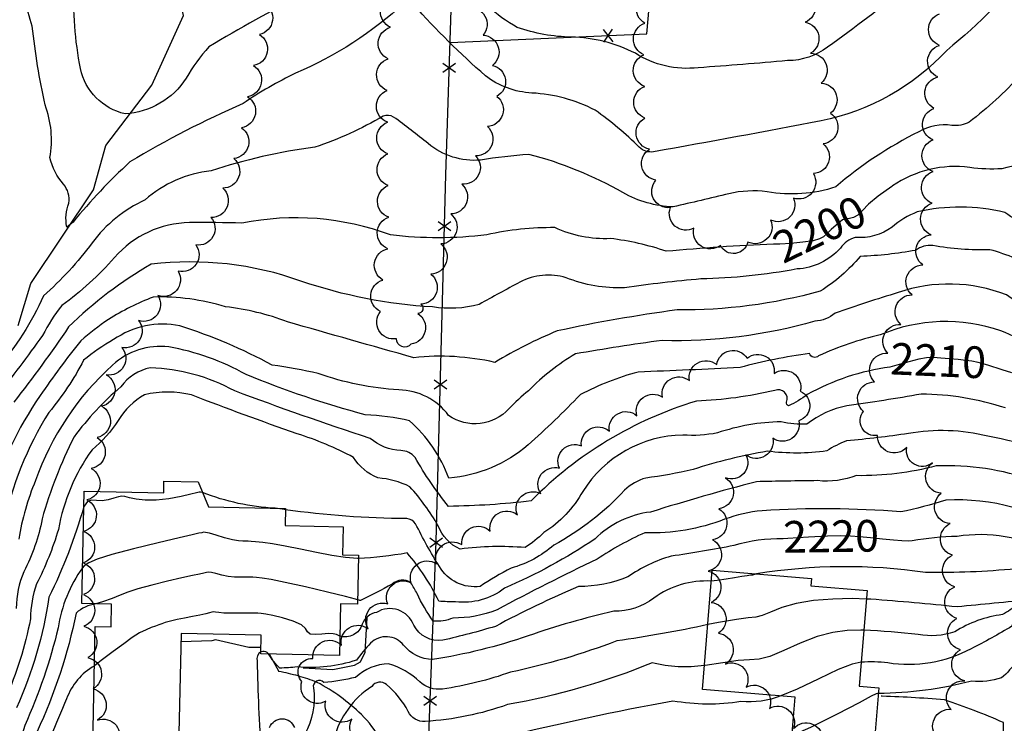
# Model space of a CAD drawing. Extents: x 4327865 to 4330821, y 191374 to 194245.
# Drawn here: x 4328863 to 4329174, y 193210 to 193432 of the extents above; entities that cross this region are included whole.
import ezdxf

# ---------------------------------------------------------------- set-up
doc = ezdxf.new("R2010")
doc.units = 0
doc.header["$LTSCALE"] = 100
doc.header["$MEASUREMENT"] = 0
doc.linetypes.add('PAVDWY', pattern=[0.26, 0.2, -0.06])
doc.linetypes.add('WATER', pattern=[0.73, 0.5, -0.05, 0.01, -0.05, 0.01, -0.05, 0.01, -0.05])
doc.layers.get('0').update_dxf_attribs({"linetype": 'CONTINUOUS'})
for name, color, linetype in [('C-INDX', 4, 'CONTINUOUS'), ('C-INDX-CL', 4, 'CONTINUOUS'), ('C-INDXLBL', 4, 'CONTINUOUS'), ('C-INTRM', 44, 'CONTINUOUS'), ('C-INTRM-CL', 44, 'CONTINUOUS'), ('H-STREAM', 5, 'WATER'), ('M-FENCE', 8, 'CONTINUOUS'), ('M-FENCE-PAT', 8, 'CONTINUOUS'), ('M-RETWALL', 6, 'CONTINUOUS'), ('M-VEGL', 3, 'CONTINUOUS'), ('P-CONCDW', 2, 'PAVDWY'), ('P-PAVDW', 7, 'PAVDWY'), ('S-BUILDING', 4, 'CONTINUOUS')]:
    doc.layers.add(name, color=color, linetype=linetype)
doc.styles.add('ITALIC', font='ROMANS.SHX', dxfattribs={"oblique": 25})

# ---------------------------------------------------------------- blocks, each defined once
blk = doc.blocks.new('FP')
at = {"linetype": 'CONTINUOUS'}
for p, q in [((0.0143, -0.02), (-0.0143, 0.02)), ((-0.0143, -0.02), (0.0143, 0.02))]:
    blk.add_line(p, q, dxfattribs=at)

msp = doc.modelspace()

# ---------------------------------------------------------------- linework, layer by layer
at = {"layer": 'C-INDX'}
for points, elevation in [([(4329280.48, 193343.47, 0.021087), (4329258.97, 193346.28, -0.002894), (4329234.94, 193351.16, 0.052644), (4329212.72, 193360.22, -0.063043), (4329198.8, 193368, -0.023034), (4329193.73, 193377.37, 0.369094), (4329173.12, 193385.23, -0.052653), (4329162.92, 193385.63, 0.187549), (4329138.59, 193379.82)], 2200), ([(4329100.95, 193361.41, 0.012313), (4329067.09, 193359.16, 0.055399), (4329049.41, 193363.19, -0.120839), (4329031.91, 193366.64, 0.057659), (4329010.39, 193364.37, -0.060626), (4328979.96, 193364.32, 0.140661), (4328933.08, 193368.05, 0.011371), (4328916.54, 193368.21, 0.21699), (4328892.86, 193357.17, -0.05148), (4328876.2, 193342.05, 0.052128), (4328870.11, 193332.62, -0.011258), (4328855.45, 193313.14, 0.01032)], 2200), ([(4329137.73, 193322.59, 0.094374), (4329111.64, 193313.91, -0.056078), (4329105.74, 193310.38, -0.438176), (4329105.08, 193311.56, 0.666841), (4329101.37, 193315.24, -0.048764), (4329076.6, 193311.84, 0.125538), (4329024.42, 193280.35, -0.026628), (4328998.28, 193278.61, -0.039336), (4328987.73, 193294.08, 0.227304), (4328983.28, 193296.2, -0.161973), (4328973.52, 193300.08, -0.010196), (4328930.78, 193315.07, 0.115695), (4328904.12, 193322.39, 0.182352), (4328894.85, 193316.41, 0.05755), (4328880.04, 193300.55, 0.048314), (4328869.95, 193274.64, -0.072558), (4328864.19, 193257.98, 0.10255), (4328861.79, 193246.39, -0.098005)], 2210), ([(4329385.48, 193246.61, 0.351296), (4329379.68, 193243.11, 0.010842), (4329377.06, 193230.52, -0.257558), (4329373.54, 193230.79, 0.084326), (4329356.22, 193233.72, -0.062148), (4329340.85, 193230.91, 0.310152), (4329339.63, 193232.62, -0.001651), (4329322.72, 193236.67, -0.081691), (4329239.96, 193253.98, 0.002858), (4329221.03, 193257.68, 0.035549), (4329205.85, 193257.1, -0.06676), (4329188.53, 193263.99, 0.167223), (4329158.94, 193269.09, 0.043705), (4329144.78, 193267.67)], 2220), ([(4329104, 193268.32, 0.080525), (4329088.46, 193266.22, -0.008095), (4329068.64, 193262.85, 0.087523), (4329054.97, 193256.32, -0.09597), (4329039.37, 193253.3, 0.022427), (4329013.12, 193240.7, -0.018871), (4328996.48, 193236.33, -0.320867), (4328987.32, 193241.1, 0.472413), (4328975.58, 193245.12, 0.279145), (4328971.06, 193241.35, -0.420099), (4328963.97, 193237.69)], 2220), ([(4329230.03, 193214.08, 0.167241), (4329227.55, 193225.62, -0.071684), (4329224.46, 193234.62, 0.260308), (4329218.7, 193239.09, 0.036716), (4329183.85, 193239.69, 0.167906), (4329181.19, 193235.99, -0.118942), (4329172.97, 193224.41, -0.095969), (4329163.55, 193223.38, -0.06056), (4329134.05, 193219.52)], 2230), ([(4328886.46, 193228.23, 0.179694), (4328877.69, 193217.8, 0.005503), (4328867.68, 193193.69, 0.081097), (4328859.43, 193173.77, -0.184377)], 2220)]:
    msp.add_lwpolyline(points, format="xyb", dxfattribs=dict(at, elevation=elevation))
at = {"layer": 'C-INDX-CL'}
for points, elevation in [([(4329138.59, 193379.82), (4329138.32, 193379.66), (4329134, 193376.63), (4329131, 193374.04), (4329129.02, 193372.03), (4329127.56, 193370.63), (4329126.21, 193369.85), (4329124.99, 193369.52), (4329124.02, 193369.41), (4329123.37, 193369.33), (4329122.79, 193369.07), (4329121.97, 193368.45), (4329120.71, 193367.37), (4329119.22, 193366.03), (4329117.86, 193364.76), (4329116.77, 193363.78), (4329115.52, 193363.07), (4329113.47, 193362.51), (4329110.25, 193362.04), (4329106.47, 193361.66), (4329102.98, 193361.45), (4329100.95, 193361.41)], 2200), ([(4329176.26, 193320.73), (4329173.2, 193321.73), (4329168.66, 193323.15), (4329165.65, 193324.02), (4329163.65, 193324.47), (4329161.75, 193324.72), (4329159.3, 193324.97), (4329156.5, 193325.23), (4329153.8, 193325.46), (4329151.51, 193325.61), (4329149.33, 193325.55), (4329146.85, 193325.12), (4329143.71, 193324.27), (4329139.9, 193323.15), (4329137.73, 193322.59)], 2210), ([(4329144.78, 193267.67), (4329143.63, 193267.62), (4329141.54, 193267.73), (4329138.84, 193267.97), (4329135.37, 193268.29), (4329131.6, 193268.63), (4329128.13, 193268.94), (4329125.27, 193269.17), (4329122.26, 193269.26), (4329118.05, 193269.15), (4329112.04, 193268.83), (4329105.45, 193268.41), (4329104, 193268.32)], 2220), ([(4328963.97, 193237.69), (4328963.78, 193237.76), (4328962.94, 193238.1), (4328961.87, 193238.37), (4328960.36, 193238.45), (4328958.31, 193238.27), (4328956.18, 193238.1), (4328954.56, 193238.24), (4328953.77, 193238.93), (4328953.17, 193240.01), (4328951.86, 193241.24), (4328949.24, 193242.39), (4328945.91, 193243.37), (4328942.8, 193244.1), (4328940.59, 193244.54), (4328939.13, 193244.76), (4328938.05, 193244.84), (4328937.01, 193244.88), (4328935.77, 193244.89), (4328934.11, 193244.88), (4328931.92, 193244.85), (4328929.53, 193244.86), (4328927.38, 193244.92), (4328925.81, 193245.08), (4328924.75, 193245.24), (4328924.04, 193245.32), (4328923.5, 193245.23), (4328922.81, 193244.99), (4328921.64, 193244.65), (4328919.77, 193244.25), (4328917.41, 193243.81), (4328914.9, 193243.33), (4328912.55, 193242.83), (4328910.49, 193242.35), (4328908.86, 193241.9), (4328907.71, 193241.52), (4328906.78, 193241.16), (4328905.78, 193240.77), (4328904.44, 193240.3), (4328902.76, 193239.63), (4328900.75, 193238.62), (4328898.44, 193237.17), (4328895.71, 193235.23), (4328892.44, 193232.79), (4328888.62, 193229.91), (4328886.46, 193228.23)], 2220), ([(4329134.05, 193219.52), (4329133.92, 193219.52), (4329133.76, 193219.53), (4329133.39, 193219.42), (4329131.85, 193218.66), (4329127.97, 193216.6), (4329121.09, 193212.95), (4329112.68, 193208.75), (4329106.83, 193206.28)], 2230)]:
    msp.add_lwpolyline(points, dxfattribs=dict(at, elevation=elevation))
at = {"layer": 'C-INTRM'}
for points, elevation in [([(4328983.34, 193454.15, 0.040194), (4328922.62, 193423.74, 0.052689), (4328915.49, 193413.86, -0.239978), (4328896.15, 193402.61, -0.296497), (4328882.09, 193416.86, -0.06221), (4328880.11, 193443.89, 0.183601)], 2194), ([(4329183.66, 193450.78, -0.050856), (4329155.74, 193422.64, -0.156216), (4329115.96, 193400.37, -0.003778), (4329063.1, 193390.6, -0.243722), (4329058.55, 193392.03, 0.043533), (4329044.62, 193403.73, 0.105345), (4329024.65, 193409.16, -0.154544), (4329009.97, 193414.63, -0.032333), (4328987.35, 193437.03, 0.63826)], 2196), ([(4328984.37, 193437.58, -0.083168), (4328950.01, 193415.39, 0.041528), (4328933.44, 193405.83, 0.033511), (4328897.68, 193387.39, 0.036273), (4328879.71, 193368.35), (4328877.75, 193366.84, -0.146061), (4328878.41, 193374.37, 0.211108), (4328876.69, 193380.39, -0.124405), (4328872.41, 193388.74, 0.134091), (4328870.88, 193405.39, -0.027258), (4328866.84, 193430.23, -0.008434), (4328861.97, 193447.89, 0.16214)], 2196), ([(4329143.11, 193442.75, -0.014665), (4329118.05, 193423.66, -0.1605), (4329105.42, 193419.38, -0.004831), (4329077.16, 193417.14, -0.17141), (4329057.33, 193421.71, 0.11406), (4329037.12, 193426.82, -0.082905), (4329020.04, 193429.9, -0.065597), (4329010.75, 193436.61, 0.023481)], 2194), ([(4329213.09, 193428.18, 0.428815), (4329204.63, 193429.9, -0.039152), (4329187.29, 193421.53, 0.084554), (4329179.02, 193414.79, -0.042314), (4329162.77, 193399.98, -0.162113), (4329157.31, 193398.94, 0.161749), (4329146.81, 193396.9, 0.061945), (4329120.61, 193379.48, -0.122782), (4329098.93, 193377.96, 0.093426), (4329086.85, 193377.33, -0.003075), (4329069.26, 193373.2, -0.121139), (4329053.41, 193377.7, 0.065195), (4329023.71, 193389.78, 0.022208), (4329008.42, 193387.98, -0.198638), (4328991.88, 193393.2, 0.013463), (4328980.97, 193401.58, 0.226591), (4328977.64, 193401.87, -0.053022), (4328956.06, 193392.01, 0.0487), (4328923.3, 193384.54, 0.155709), (4328902.49, 193375.41, 0.125119), (4328885.72, 193361.82, -0.053162), (4328870.34, 193345.08, -0.081139), (4328855.57, 193322.1, 0.069964)], 2198), ([(4329280.14, 193333.17, -0.046424), (4329230.1, 193340.68, -0.059178), (4329188.82, 193362.19, -0.012507), (4329174.02, 193371.4, 0.117277), (4329146.33, 193371.59, 0.09538), (4329138.42, 193366.75, -0.174822), (4329126.79, 193363.54, 0.172053), (4329122.07, 193360.19, -0.200719), (4329108.4, 193353.58, -0.040673), (4329077.99, 193350.43, 0.01245), (4329053.91, 193347.67, -0.105563), (4329035.44, 193350.82, 0.198957), (4329020.88, 193349.42, 0.003602), (4329007.98, 193342.4, -0.10779), (4328993.27, 193341.6, -0.068638), (4328951.71, 193349.76, 0.11621), (4328904.42, 193355.06, 0.064682), (4328878.33, 193335.28, -0.017152), (4328861, 193311.52, 0.021162)], 2202), ([(4329279.96, 193327.48, -0.122597), (4329263.81, 193326.42, -0.001394), (4329217.56, 193331.02, -0.158377), (4329198.01, 193343.76, 0.152039), (4329184.94, 193353.13, 0.062381), (4329169.32, 193359.68, -0.057063), (4329151.28, 193361, 0.192938), (4329145.83, 193359.45, -0.033294), (4329128.37, 193357.54, -0.079816), (4329115.72, 193346.57, -0.070375), (4329070.48, 193340.64, 0.020585), (4329032.63, 193334.01, 0.037764), (4329012.96, 193324.08, 0.083259), (4328987.36, 193325.57, -0.001437), (4328947.45, 193336.87, 0.063366), (4328927.86, 193341.66, 0.079528), (4328905.04, 193344.73, 0.045237), (4328890.89, 193337.65, 0.027503), (4328882.13, 193330.91, 0.017569), (4328869.33, 193313.6, 0.080728), (4328853.3, 193279.75, -0.041928)], 2204), ([(4329257.39, 193322.83, 0.012568), (4329222.28, 193326.43, -0.130071), (4329207.04, 193327.4, 0.042532), (4329198.66, 193329.52, -0.003739), (4329174.52, 193345.37, 0.179843), (4329140.32, 193346.11, 0.012016), (4329120.42, 193339.61, -0.172278), (4329114.01, 193337.11, -0.078305), (4329065.74, 193331, 0.009963), (4329038.43, 193326.76, 0.068408), (4329023.59, 193315.14, 0.044218), (4329017.41, 193309.39, -0.374576), (4328998.35, 193307.29, 0.235638), (4328982.61, 193315.36, -0.067108), (4328957.15, 193320.54, 0.022171), (4328942.59, 193323.21, 0.047841), (4328913.47, 193335.62, 0.204331), (4328892.53, 193331.26, 0.044463), (4328883.06, 193324.74, -0.053934), (4328872.08, 193308.29, 0.087204), (4328857.6, 193272.3, -0.04743)], 2206), ([(4329279.53, 193314.37, 0.072064), (4329261.6, 193317.86, 0.012302), (4329230.51, 193322.07, 0.053787), (4329211.43, 193320.23, -0.051672), (4329194.12, 193322.86, 0.043613), (4329172.75, 193334.07, 0.184874), (4329134.65, 193332.77, 0.048796), (4329115.21, 193326.15, -0.551873), (4329112.31, 193326.88, 0.033871), (4329090.38, 193322.45, -0.003479), (4329058.16, 193321.04, 0.052282), (4329039.97, 193313.95, -0.021017), (4329023.47, 193298, -0.156403), (4328998.45, 193287.5, 0.119556), (4328985.99, 193305.67, 0.039654), (4328972.03, 193307.53, -0.033494), (4328934.37, 193320.25, 0.08563), (4328909.97, 193328.96, 0.223537), (4328892.16, 193323.2, 0.125009), (4328867.85, 193286.73, 0.059577), (4328862.58, 193268.29, -0.02112)], 2208), ([(4329174.26, 193309.68, 0.077877), (4329147.56, 193314.04, -0.009364), (4329124.1, 193310.36, 0.118562), (4329111.53, 193304.58, -0.074765), (4329103.35, 193305.34, 0.075668), (4329083.23, 193301.8, -0.065871), (4329072.34, 193301.12, 0.253929), (4329040.71, 193283.33, -0.123471), (4329028.44, 193270.32, -0.047743), (4329022.52, 193265.58, 0.052951), (4329001.99, 193265.12, -0.205204), (4328995.02, 193272.5, 0.049184), (4328986.12, 193284.8, 0.101641), (4328975.98, 193287.57, -0.154212), (4328968.28, 193294.09, 0.046084), (4328950.47, 193301.55, -0.007894), (4328917.18, 193313.78, 0.119664), (4328902.28, 193313.84, 0.133381), (4328894.01, 193305.75, -0.079079), (4328885.71, 193296.48, 0.111948), (4328875.09, 193271.29, -0.045277), (4328868.19, 193254.1, 0.078914), (4328866.23, 193243.08, -0.062272), (4328858.28, 193217.81, -0.064784)], 2212), ([(4328848.45, 193284.49, -0.000089), (4328843.39, 193262.02)], 2202), ([(4329340.53, 193263.3, 0.017368), (4329332.98, 193256.28, -0.035667), (4329314.36, 193249.61, -0.135713), (4329246.53, 193264.42, 0.059739), (4329233.26, 193269.31, -0.114829), (4329225.11, 193276.36, 0.246029), (4329219.55, 193279.34, -0.098604), (4329200.54, 193289.19, 0.089349), (4329168.65, 193300.75, 0.105558), (4329143.55, 193301.62, -0.014585), (4329124.06, 193299.3, 0.049561), (4329117.76, 193296.14, -0.069315), (4329099.07, 193296.03, 0.035231), (4329075.54, 193290.25, -0.026704), (4329060.59, 193287.55, 0.12457), (4329053.94, 193283.72, -0.084227), (4329031.58, 193266.38, -0.112959), (4329018.06, 193259.09, 0.031378), (4329008.34, 193253.33, -0.304952), (4328995.45, 193259.58, -0.024995), (4328987.91, 193273.12, 0.197115), (4328985.12, 193274.73, -0.033061), (4328946.8, 193277.56)], 2214), ([(4329215.01, 193271.69, -0.120716), (4329203.31, 193276.36, 0.046222), (4329183.01, 193286.77, 0.095332), (4329152.37, 193291.39, -0.069137), (4329127.19, 193288.31, -0.116691), (4329114.88, 193286.73, 0.002266), (4329095.58, 193286.39, 0.012333), (4329062.11, 193276.8, 0.168317), (4329044.61, 193268.36, -0.046164), (4329015.97, 193252.74, -0.201526), (4329000.49, 193248.49, -0.025193), (4328995.24, 193248.65, 0.069993), (4328985.21, 193263.88, -0.035043), (4328969.84, 193262.15)], 2216), ([(4328943.58, 193277.99, -0.079711), (4328920.63, 193282.96)], 2214), ([(4329340.99, 193243.6, 0.203583), (4329322.7, 193243.99, -0.139123), (4329305.68, 193241.83, -0.083563), (4329239.28, 193258.56, -0.034619), (4329217.59, 193264.02, 0.143791), (4329210.48, 193264.04, -0.131053), (4329196.22, 193269.51, 0.157633), (4329155.4, 193280.6, -0.027568), (4329141.13, 193276.86, 0.036289), (4329097.34, 193277.24, 0.068849), (4329085.51, 193274.51, -0.100138), (4329060.32, 193270.25, 0.044715), (4329045.29, 193261.92, 0.013239), (4329013.64, 193245.91, -0.099465), (4328999.64, 193243.34, -0.138264), (4328993.5, 193242.39, -0.046154), (4328988.38, 193251.07, 0.007177), (4328986.45, 193254.49, 0.345522), (4328980.49, 193254.02, -0.015397), (4328970.55, 193248.91, -0.132227), (4328970.07, 193248.97), (4328969.56, 193249.11)], 2218), ([(4328883.11, 193278.43, -0.044128), (4328872.1, 193249.93, -0.068628), (4328861.88, 193215, -0.063974)], 2214), ([(4328882.7, 193259.22, 0.11832), (4328875.03, 193240.25, -0.045617), (4328864.47, 193209.43, -0.065289), (4328855.61, 193188.13, 0.053802)], 2216), ([(4329464.8, 193195.57, -0.062517), (4329456.93, 193210.1, 0.162581), (4329427.17, 193220.33, -0.09667), (4329407.79, 193224.71, 0.050424), (4329388.3, 193230.24, 0.574104), (4329383.95, 193226.54, -0.117359), (4329378.44, 193222.25, 0.1975), (4329377.15, 193220.14, -0.076326), (4329366.46, 193223.67, 0.174435), (4329348, 193222.24, -0.021337), (4329340.55, 193219.21, 0.467928), (4329337.17, 193222.59, 0.003175), (4329285.52, 193228.38, -0.06742), (4329261.58, 193233.01, -0.250286), (4329255.83, 193239.26, 0.212369), (4329251.54, 193243.76, 0.123059), (4329214.23, 193251.49, -0.064879), (4329177.44, 193258.87, -0.028523), (4329148.97, 193257.74, 0.076248), (4329095.55, 193257.27)], 2222), ([(4329081.31, 193254.99, 0.175508), (4329063.17, 193249.6, -0.170326), (4329050.53, 193245.51, 0.027307), (4329023.45, 193237.69, -0.044205), (4328993.28, 193230.22, -0.223796), (4328984.11, 193234.77, 0.449632), (4328973.71, 193235.4, 0.041067), (4328969.26, 193230.02, -0.100551), (4328950.48, 193227.89, -0.016994), (4328945.01, 193227.51, -0.075795), (4328941.5, 193231.99)], 2222), ([(4328886.92, 193247.78, 0.152406), (4328880.69, 193244.9, -0.059327), (4328868.34, 193207.45, -0.067858), (4328859.76, 193187.31, 0.064804)], 2218), ([(4329330.29, 193202.01, 0.055034), (4329298.2, 193212.17, 0.012049), (4329256.81, 193226.47, 0.030958), (4329245.03, 193231.06, 0.130372), (4329230.96, 193245.02, 0.017149), (4329188.42, 193247.48, 0.044617), (4329178.12, 193247.55, -0.023775), (4329173.29, 193244.41, 0.110134), (4329158.19, 193238.96, -0.125665), (4329146.65, 193238.12, 0.019574), (4329129.48, 193239.46)], 2226), ([(4329309.99, 193219.63, -0.049948), (4329258.43, 193231.05, -0.01816), (4329232.97, 193244.28, 0.106056), (4329216.86, 193247.26, -0.011463), (4329182.3, 193249.07, 0.003725), (4329159.04, 193246.85, 0.006079), (4329131.72, 193249.3), (4329130.29, 193249.34)], 2224), ([(4329298.31, 193200.15, -0.003224), (4329270.84, 193212.05, -0.029262), (4329247.28, 193219.27, -0.151164), (4329244.25, 193222.55, -0.210468), (4329238.7, 193231.29, 0.14337), (4329230.24, 193243, 0.043558), (4329183.37, 193245.79, 0.347363), (4329176.25, 193240.77, -0.0208), (4329163.34, 193233.62, -0.165076), (4329137.06, 193229.14, 0.052846), (4329128.65, 193229.35)], 2228), ([(4329080.18, 193241.25, -0.01937), (4329051.42, 193236.11, -0.040469), (4329017.93, 193226.24, -0.048489), (4328996.4, 193220.89, -0.222131), (4328989.24, 193223.19, 0.117034), (4328979.38, 193228.88, 0.181129), (4328968.93, 193224.6, -0.044974), (4328958.92, 193222.97, 0.79581), (4328955.64, 193221.25, -0.162858), (4328952.93, 193206.7, 0.017154), (4328940.16, 193197.87, -0.042346), (4328936.72, 193192.24, -0.033804), (4328920.73, 193189.24, 0.05582), (4328908.55, 193184.44, 0.122063), (4328890.51, 193176.68, 0.031535), (4328872.24, 193165.35, -0.096858), (4328864.14, 193162.04, -0.081324), (4328864.87, 193158.34, 0.005978), (4328835.93, 193137.48, 0.165486)], 2224), ([(4328939.03, 193232.67, 0.30531), (4328937.86, 193229.77, 0.008814), (4328939.08, 193200.34, -0.023346), (4328934.88, 193193.28, -0.008215), (4328904.75, 193190.52, 0.017439), (4328896.54, 193191.8, -0.052127), (4328879.43, 193186.46, 0.258546), (4328864.36, 193171.92, -0.161927), (4328850.92, 193153.2, -0.044997)], 2222), ([(4329079.12, 193228.35, -0.097526), (4329062.61, 193229.2, -0.054845), (4329016.96, 193215.99, -0.070518), (4328990.95, 193210.68, -0.313243), (4328985.56, 193213.84, 0.090663), (4328978.76, 193222.35, 0.423589), (4328974.11, 193221.75, 0.184682), (4328962.1, 193205.21, -0.185299), (4328955.97, 193200.9, 0.021446), (4328946.44, 193196.23, 0.124328), (4328942.26, 193189.89, -0.07639), (4328927.4, 193182.22, 0.006596), (4328896.08, 193166.56, -0.118324), (4328873.83, 193156.48, 0.11427), (4328849.61, 193142.7, 0.013061)], 2226), ([(4329103.28, 193218.72, -0.113871), (4329090.67, 193216.93, -0.081647), (4329069.14, 193217.12, 0.013327), (4329015.3, 193205.6, -0.074934), (4328980.89, 193205.6, 0.438426), (4328972.41, 193203.1, -0.162882), (4328959.86, 193193.16, 0.161676), (4328952.38, 193186.69, -0.085643), (4328919.15, 193166.82, -0.062514), (4328895.36, 193158.21, 0.02586), (4328864.43, 193148.6, 0.125411), (4328844.62, 193131.69, 0.253317)], 2228)]:
    msp.add_lwpolyline(points, format="xyb", dxfattribs=dict(at, elevation=elevation))
at = {"layer": 'C-INTRM-CL'}
for points, elevation in [([(4328920.63, 193282.96), (4328920.62, 193282.96), (4328919.99, 193283.12), (4328919.79, 193283.11), (4328919.53, 193283.05), (4328918.72, 193282.87), (4328916.92, 193282.45), (4328913.85, 193281.75), (4328909.99, 193281), (4328906.02, 193280.52), (4328902.5, 193280.52), (4328899.63, 193280.87), (4328897.5, 193281.32), (4328896.11, 193281.67), (4328895.11, 193281.8), (4328894.05, 193281.63), (4328892.58, 193281.17), (4328890.81, 193280.64), (4328888.94, 193280.36), (4328887.17, 193280.49), (4328885.58, 193280.59), (4328884.24, 193280.1), (4328883.19, 193278.63), (4328883.11, 193278.43)], 2214), ([(4328946.8, 193277.56), (4328946.51, 193277.61), (4328943.58, 193277.99)], 2214), ([(4328969.84, 193262.15), (4328969.6, 193262.14), (4328965.77, 193262.41), (4328961.49, 193263.04), (4328956.62, 193263.99), (4328951.53, 193265.09), (4328946.76, 193266.08), (4328942.75, 193266.77), (4328939.61, 193267.19), (4328937.35, 193267.42), (4328935.95, 193267.53), (4328935.07, 193267.57), (4328934.32, 193267.57), (4328933.34, 193267.58), (4328931.96, 193267.7), (4328930.03, 193268.06), (4328927.54, 193268.71), (4328924.95, 193269.47), (4328922.83, 193270.09), (4328921.58, 193270.38), (4328920.93, 193270.41), (4328920.41, 193270.29), (4328919.49, 193270.09), (4328917.38, 193269.64), (4328913.21, 193268.68), (4328906.55, 193267.1), (4328898.84, 193265.19), (4328891.96, 193263.36), (4328887.35, 193261.9), (4328884.7, 193260.78), (4328883.28, 193259.84), (4328882.7, 193259.22)], 2216), ([(4328969.56, 193249.11), (4328968.88, 193249.3), (4328965.73, 193250.12), (4328960.05, 193251.52), (4328953.14, 193253.17), (4328946.75, 193254.61), (4328942.25, 193255.51), (4328939.44, 193255.95), (4328937.7, 193256.13), (4328936.48, 193256.21), (4328935.42, 193256.23), (4328934.21, 193256.22), (4328932.63, 193256.22), (4328930.75, 193256.28), (4328928.71, 193256.49), (4328926.67, 193256.89), (4328924.85, 193257.36), (4328923.43, 193257.7), (4328922.54, 193257.8), (4328921.87, 193257.7), (4328921.03, 193257.47), (4328919.63, 193257.17), (4328917.4, 193256.72), (4328914.06, 193256.01), (4328909.54, 193254.96), (4328904.61, 193253.74), (4328900.22, 193252.53), (4328897.04, 193251.47), (4328894.59, 193250.51), (4328892.09, 193249.53), (4328889.01, 193248.47), (4328886.92, 193247.78)], 2218), ([(4329095.55, 193257.27), (4329094.95, 193257.06), (4329094.36, 193256.91), (4329093.68, 193256.83), (4329092.61, 193256.7), (4329090.92, 193256.41), (4329088.67, 193256.01), (4329086.01, 193255.58), (4329083.13, 193255.19), (4329081.31, 193254.99)], 2222), ([(4329130.29, 193249.34), (4329125.85, 193249.47), (4329119.68, 193249.34), (4329113.6, 193248.85), (4329108.11, 193247.93), (4329103.59, 193246.61), (4329100.05, 193245.22), (4329097.39, 193244.14), (4329095.33, 193243.62), (4329092.96, 193243.35), (4329089.25, 193242.89), (4329083.57, 193241.9), (4329080.18, 193241.25)], 2224), ([(4329129.48, 193239.46), (4329128.49, 193239.49), (4329124.25, 193239.37), (4329119.68, 193238.78), (4329114.72, 193237.49), (4329109.43, 193235.39), (4329104.26, 193233.06), (4329099.83, 193231.22), (4329096.44, 193230.36), (4329093.41, 193230.11), (4329089.78, 193229.87), (4329084.91, 193229.2), (4329079.4, 193228.38), (4329079.12, 193228.35)], 2226), ([(4328941.5, 193231.99), (4328941.45, 193232.05), (4328940.99, 193232.44), (4328940.56, 193232.64), (4328940.11, 193232.74), (4328939.63, 193232.75), (4328939.11, 193232.7), (4328939.03, 193232.67)], 2222), ([(4329128.65, 193229.35), (4329125.77, 193228.72), (4329121.35, 193227.05), (4329115.26, 193224.17), (4329108.47, 193220.9), (4329103.28, 193218.72)], 2228)]:
    msp.add_lwpolyline(points, dxfattribs=dict(at, elevation=elevation))
at = {"layer": 'H-STREAM'}
msp.add_lwpolyline([(4328862.39, 193335.7), (4328866.36, 193349.02), (4328886.14, 193378.58), (4328890.02, 193392.54), (4328904.64, 193411.6), (4328914.61, 193433.61), (4328907.4, 193465.17), (4328909.18, 193486.93), (4328908.16, 193499.68), (4328911.41, 193524.59, 0.006538), (4328931.06, 193593.21), (4328932.28, 193621.32), (4328953.35, 193636.89)], format="xyb", dxfattribs=at)
at = {"layer": 'M-FENCE'}
for points in [[(4328990.63, 193167.15), (4328994.46, 193267.62), (4328997.45, 193383.37), (4329000.42, 193474.67), (4329004.2, 193603.92), (4329005.14, 193624.35)], [(4328998.81, 193425.07), (4329060.96, 193427.84), (4329064.96, 193473.09)]]:
    msp.add_lwpolyline(points, dxfattribs=at)
at = {"layer": 'M-RETWALL'}
msp.add_lwpolyline([(4328952.4, 193227.61), (4328961.77, 193227.07), (4328968.59, 193228.44), (4328970.54, 193229.51), (4328972.03, 193232.54), (4328972.65, 193243.38)], dxfattribs=at)
at = {"layer": 'M-VEGL'}
for points in [[(4329110.76, 193441.54, -0.7), (4329110.92, 193431.55, -0.7), (4329112.66, 193421.73, -0.7), (4329116, 193412.3, -0.7), (4329118.95, 193402.82, -0.7), (4329116.6, 193393.1, -0.7), (4329113.56, 193383.7, -0.7), (4329107.25, 193375.99, -0.7), (4329100.05, 193369.05, -0.7), (4329092.86, 193362.1, -0.7), (4329084.18, 193361, -0.7), (4329075.81, 193366.48, -0.7), (4329068.4, 193372.99, -0.7), (4329063.84, 193381.63, -0.7), (4329061.79, 193391.41, -0.7), (4329060.34, 193401.26, -0.7), (4329060.28, 193411.26, -0.7), (4329060.04, 193421.25, -0.7), (4329060.35, 193431.24, -0.7), (4329061.86, 193441.05, -0.7)], [(4328939.97, 193437.53, -0.7), (4328938.57, 193427.64, -0.7), (4328936.69, 193417.82, -0.7), (4328934.8, 193408, -0.7), (4328932.91, 193398.18, -0.7), (4328930.52, 193388.47, -0.7), (4328926.99, 193379.13, -0.7), (4328923.28, 193369.84, -0.7), (4328918.48, 193361.17, -0.7), (4328912.91, 193352.88, -0.7), (4328906.51, 193345.2, -0.7), (4328900.44, 193337.26, -0.7), (4328895.1, 193328.82, -0.7), (4328890.21, 193320.14, -0.7), (4328888.71, 193310.26, -0.7), (4328887.34, 193300.35, -0.7), (4328885.43, 193290.55, -0.7), (4328884.08, 193280.66, -0.7), (4328883.08, 193270.71, -0.7), (4328882.98, 193260.72, -0.7), (4328883.03, 193250.72, -0.7), (4328883.08, 193240.72, -0.7), (4328884.37, 193230.82, -0.7), (4328886.02, 193220.96, -0.7), (4328887.4, 193211.11, -0.7), (4328893.77, 193203.4, -0.7)], [(4329004.35, 193436.1, -0.7), (4329009.23, 193427.41, -0.7), (4329012.16, 193417.88, -0.7), (4329013.56, 193408.1, -0.7), (4329010.57, 193398.61, -0.7), (4329006.88, 193389.32, -0.7), (4329002.47, 193380.35, -0.7), (4328998.99, 193370.98, -0.7), (4328995.86, 193361.48, -0.7), (4328992.73, 193351.99, -0.7), (4328989.61, 193342.49, -0.7), (4328988.62, 193339.5, -0.7), (4328988.62, 193339.5, -0.7), (4328986.44, 193329.85, -0.7), (4328981.86, 193331.55, -0.7), (4328976.85, 193340.16, -0.7), (4328977.61, 193350.1, -0.7), (4328979.18, 193359.98, -0.7), (4328979.43, 193369.95, -0.7), (4328979.29, 193379.95, -0.7), (4328979.17, 193389.95, -0.7), (4328979.09, 193399.95, -0.7), (4328978.93, 193409.95, -0.7), (4328979.23, 193419.93, -0.7), (4328979.97, 193429.91, -0.7), (4328980.71, 193439.88, -0.7)], [(4329152.73, 193205.49, -0.7), (4329157.08, 193214.49, -0.7), (4329161.42, 193223.5, -0.7), (4329160.02, 193233.32, -0.7), (4329158.86, 193243.24, -0.7), (4329158.18, 193253.21, -0.7), (4329157.51, 193263.19, -0.7), (4329156.78, 193273.16, -0.7), (4329153.96, 193282.75, -0.7), (4329151.14, 193292.35, -0.7), (4329143.03, 193297.19, -0.7), (4329133.8, 193301.03, -0.7), (4329129.35, 193308.61, -0.7), (4329132.86, 193317.89, -0.7), (4329137.1, 193326.95, -0.7), (4329141.22, 193336.06, -0.7), (4329144.73, 193345.42, -0.7), (4329148.08, 193354.84, -0.7), (4329150.79, 193364.37, -0.7), (4329151.02, 193374.36, -0.7), (4329151.34, 193384.36, -0.7), (4329151.34, 193394.36, -0.7), (4329151.63, 193404.32, -0.7), (4329152.86, 193414.22, -0.7), (4329153.41, 193424.21, -0.7), (4329153.41, 193434.2, -0.7)], [(4328974.37, 193203.98, -0.7), (4328967.77, 193211.43, -0.7), (4328959.51, 193217.07, -0.7), (4328952.02, 193223.28, -0.7), (4328955.42, 193230.52, -0.7), (4328964.49, 193234.73, -0.7), (4328972.95, 193239.9, -0.7), (4328979.09, 193247.8, -0.7), (4328986.51, 193254.48, -0.7), (4328994.49, 193260.5, -0.7), (4329002.48, 193266.51, -0.7), (4329011.49, 193270.78, -0.7), (4329020.05, 193275.95, -0.7), (4329027.43, 193282.62, -0.7), (4329033.38, 193290.66, -0.7), (4329040.29, 193297.68, -0.7), (4329049.11, 193302.34, -0.7), (4329057.82, 193307.25, -0.7), (4329065.87, 193313.09, -0.7), (4329074.39, 193318.34, -0.7), (4329083.02, 193323.37, -0.7), (4329092.63, 193325.38, -0.7), (4329101.12, 193320.53, -0.7), (4329109.42, 193314.95, -0.7), (4329108.91, 193305.67, -0.7), (4329100.73, 193300.17, -0.7), (4329092.25, 193294.87, -0.7), (4329085.78, 193287.63, -0.7), (4329083.74, 193277.84, -0.7), (4329081.7, 193268.05, -0.7), (4329080.37, 193258.19, -0.7), (4329081.31, 193248.29, -0.7), (4329083.56, 193238.55, -0.7), (4329085.81, 193228.8, -0.7), (4329092.28, 193221.53, -0.7), (4329099.66, 193214.78, -0.7), (4329107.3, 193208.44, -0.7), (4329116.59, 193204.75, -0.7)], [(4328941.81, 193208.81, -0.7), (4328949.66, 193208.71, -0.7)]]:
    msp.add_lwpolyline(points, format="xyb", dxfattribs=at)
at = {"layer": 'P-CONCDW'}
msp.add_lwpolyline([(4328939.06, 193234.02), (4328935.23, 193234.06), (4328935.23, 193234.06), (4328924.66, 193236.5), (4328923.53, 193236.09), (4328913.78, 193235.85)], dxfattribs=at)
msp.add_lwpolyline([(4328941.61, 193231.99), (4328944.69, 193226.46, -0.048325), (4328956.84, 193223.02, -0.070982), (4328970.82, 193212.82, -0.152513), (4328980.18, 193195.75, -0.04842), (4328982.88, 193169.25), (4328984.45, 193158.23), (4328986.64, 193152.59), (4328968.74, 193152.88), (4328968.86, 193154.14, 0.007852), (4328968.11, 193185.24, 0.029176), (4328966.26, 193197.19, 0.145277), (4328960.53, 193203.9), (4328957.05, 193205.96, 0.083881), (4328949.49, 193207.18, 0.144618), (4328940.84, 193202.39, 0.090127), (4328934.97, 193193.38, -0.041576), (4328912.22, 193192.63), (4328911.61, 193201.83), (4328911.41, 193202.48)], format="xyb", dxfattribs=at)
at = {"layer": 'P-PAVDW'}
msp.add_lwpolyline([(4329168.49, 193149.27, -0.016505), (4329156.66, 193178.03, -0.085634), (4329156.8, 193186.14, -0.210255), (4329163.36, 193191.83, -0.033675), (4329173.83, 193194.49), (4329173.64, 193210.29, 0.022604), (4329154.97, 193217.48, 0.013813), (4329133.98, 193218.68)], format="xyb", dxfattribs=at)
at = {"layer": 'S-BUILDING'}
for points in [[(4328913.06, 193202.44), (4328885.92, 193203.02), (4328886.73, 193240.7), (4328891.72, 193240.6), (4328891.87, 193247.67), (4328882.45, 193247.88), (4328883.22, 193283.39), (4328908.35, 193282.86), (4328908.43, 193286.58), (4328919.24, 193286.35), (4328922.47, 193278.44), (4328946.81, 193277.92), (4328946.7, 193272.55), (4328964.99, 193272.15), (4328964.8, 193263.31), (4328969.86, 193263.2), (4328969.53, 193247.73), (4328964.19, 193247.85), (4328963.84, 193231.51), (4328939.02, 193232.04), (4328939.14, 193237.93), (4328913.83, 193238.48)], [(4329132.33, 193198.5), (4329106.37, 193200.63), (4329107.82, 193218.35), (4329078.5, 193220.76), (4329081.59, 193258.41), (4329112.91, 193255.84), (4329112.72, 193253.5), (4329130.51, 193252.04), (4329128.03, 193221.79), (4329134.2, 193221.29)]]:
    msp.add_lwpolyline(points, close=True, dxfattribs=at)

# ---------------------------------------------------------------- block references
at = {"layer": 'M-FENCE-PAT', "xscale": 100, "yscale": 100, "zscale": 100}
for p, rotation in [((4329048.76, 193427.3), 2.440105214316077), ((4328998.54, 193417.02), 90), ((4328997.03, 193367.05), 90), ((4328995.74, 193317.06), 90), ((4328994.44, 193267.08), 90), ((4328992.54, 193217.12), 90)]:
    msp.add_blockref('FP', p, dxfattribs=dict(at, rotation=rotation))

# ---------------------------------------------------------------- texts
at = {"layer": 'C-INDXLBL', "style": 'ITALIC', "oblique": 25}
for s, rotation, p in [('2200', 25.7, (4329104, 193355.09, 2200)), ('2210', 357.5, (4329137.63, 193320.31, 2210)), ('2220', 0.8, (4329104.06, 193263.94, 2220))]:
    msp.add_text(s, height=10, rotation=rotation, dxfattribs=at).set_placement(p)

doc.saveas('drawing.dxf')
